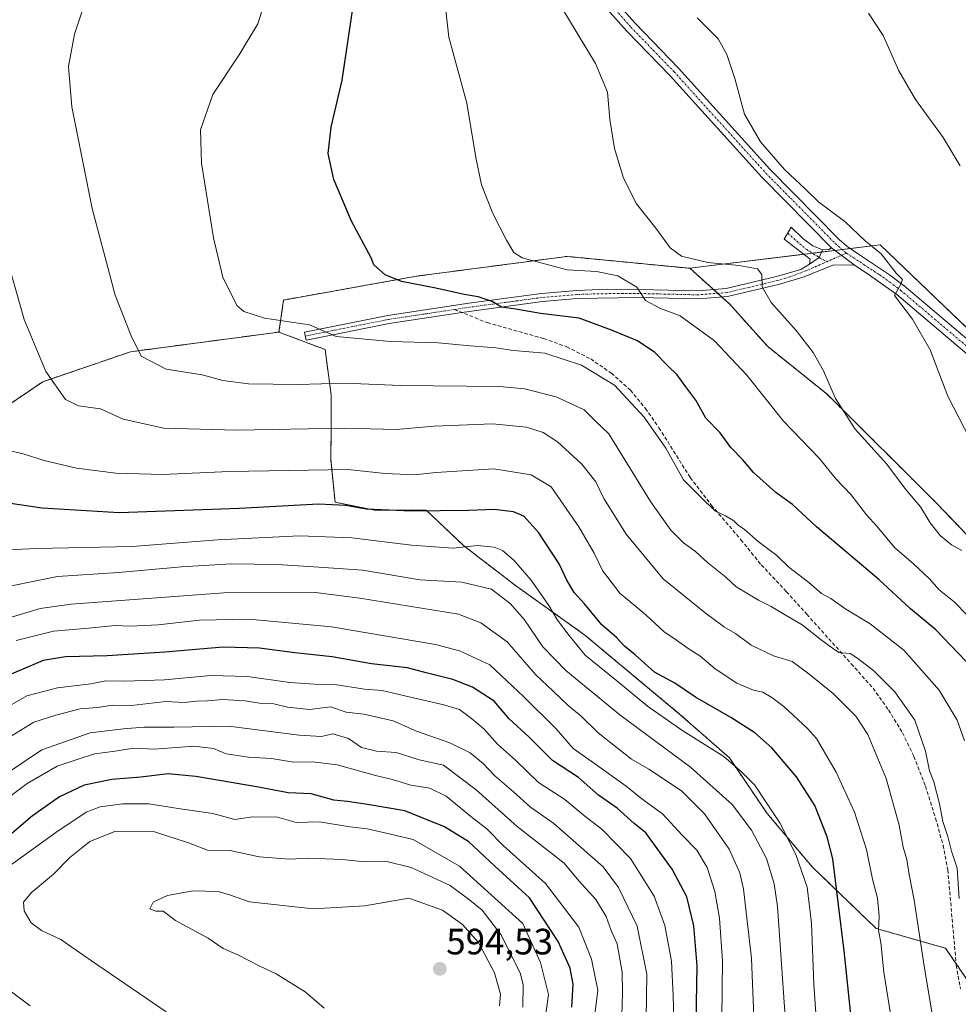
# Model space of a CAD drawing. Units: metres. Extents: x 628214 to 631678, y 4713423 to 4715800.
# Drawn here: x 630548 to 630805, y 4715169 to 4715438 of the extents above; entities that cross this region are included whole.
import ezdxf
from ezdxf.enums import TextEntityAlignment as Align

# ---------------------------------------------------------------- set-up
doc = ezdxf.new("R2010")
doc.units = ezdxf.units.M
doc.header["$MEASUREMENT"] = 0
for name, pattern in [('TRAZO_Y_PUNTO', [1, 0.5, -0.25, 0, -0.25]), ('TRAZOS', [0.75, 0.5, -0.25]), ('TRAZOSX2', [1.5, 1, -0.5])]:
    doc.linetypes.add(name, pattern=pattern)
for name, color, linetype, lineweight in [('Arbolado forestal', 92, 'TRAZOS', 0), ('Arbolado forestal CxS', 92, 'Continuous', 0), ('Camino', 19, 'Continuous', 0), ('Camino Cxs', 19, 'Continuous', 0), ('Camino eje', 39, 'TRAZO_Y_PUNTO', 13), ('Carátula', 7, 'Continuous', 5), ('Cultivos herbáceos CxS', 92, 'Continuous', 0), ('Cultivos leñosos', 92, 'Continuous', 0), ('Cultivos leñosos CxS', 92, 'Continuous', 0), ('Curva de nivel maestra', 36, 'Continuous', 30), ('Curva de nivel normal', 36, 'Continuous', 0), ('Punto de cota en terreno', 7, 'Continuous', 0), ('Rótulo de punto de cota en terreno', 19, 'Continuous', 0), ('Senda', 19, 'TRAZOSX2', 0)]:
    doc.layers.add(name, color=color, linetype=linetype, lineweight=lineweight)
doc.styles.add('Arial', font='txt', dxfattribs={"height": 0.2})

# ---------------------------------------------------------------- blocks, each defined once
blk = doc.blocks.new('*U151')
at = {"layer": 'Arbolado forestal CxS', "color": 92, "linetype": 'Continuous', "lineweight": 0}
blk.add_polyline3d([(630543.94, 4715332.17, 517.93), (630554.58, 4715339.41, 515.34), (630578.54, 4715347.58, 510.24), (630619.07, 4715352.95, 505.71), (630631.69, 4715348.18, 506.22), (630633.31, 4715335.72, 511.36), (630633.31, 4715325.43, 515.15), (630633.2, 4715318.31, 518.51), (630634.39, 4715306.48, 524.92), (630645.22, 4715304.31, 525.25), (630659.3, 4715304.31, 525.06), (630669.58, 4715294.56, 529.62), (630683.66, 4715283.73, 531.88), (630702.6, 4715270.19, 527.86), (630728.59, 4715248.53, 528.08), (630742.12, 4715236.62, 529.77), (630752.41, 4715221.45, 530.86), (630764.7, 4715206.85, 528.4), (630782.18, 4715190.04, 519.93), (630801.13, 4715184.63, 511.15), (630808.17, 4715174.34, 509.74)], dxfattribs=at)
blk = doc.blocks.new('*U161')
at = {"layer": 'Curva de nivel normal', "color": 36, "linetype": 'Continuous', "lineweight": 0}
blk.add_polyline3d([(630739.95, 4715157.99, 545), (630740.25, 4715181.15, 545), (630739.42, 4715192.83, 545), (630738.13, 4715200.09, 545), (630736.03, 4715206.73, 545), (630733.23, 4715211.4, 545), (630729.22, 4715215.53, 545), (630723.86, 4715221.32, 545), (630718.22, 4715225.47, 545), (630713.92, 4715228.88, 545), (630705.26, 4715235.12, 545), (630699.42, 4715239.16, 545), (630694.82, 4715244.56, 545), (630685.92, 4715253.32, 545), (630676.63, 4715262.04, 545), (630668.33, 4715265.91, 545), (630661.84, 4715267.59, 545), (630633.39, 4715272.47, 545), (630610.89, 4715274.53, 545), (630597.39, 4715274.25, 545), (630586.11, 4715272.95, 545), (630578.42, 4715272.6, 545), (630574.35, 4715272.78, 545), (630567.08, 4715272.08, 545), (630557.44, 4715271.25, 545), (630547.26, 4715268.68, 545)], dxfattribs=at)
blk = doc.blocks.new('*U166')
at = {"layer": 'Curva de nivel normal', "color": 36, "linetype": 'Continuous', "lineweight": 0}
blk.add_polyline3d([(630807.88, 4715323.62, 485), (630801.74, 4715335.48, 485), (630796.93, 4715348.15, 485), (630792.14, 4715356.49, 485), (630787.2, 4715362.94, 485), (630788.99, 4715366.25, 485), (630789.38, 4715367.34, 485), (630787.67, 4715369.08, 485), (630783.57, 4715374.34, 485), (630779.16, 4715377.87, 485), (630773.65, 4715383.16, 485), (630766.48, 4715388.41, 485), (630762.88, 4715391.96, 485), (630757.1, 4715397.4, 485), (630750.61, 4715404.9, 485), (630746.2, 4715412.5, 485), (630743.57, 4715422.27, 485), (630741.4, 4715428.81, 485), (630739.04, 4715433.09, 485), (630733.26, 4715438.84, 485)], dxfattribs=at)
blk = doc.blocks.new('*U170')
at = {"layer": 'Curva de nivel normal', "color": 36, "linetype": 'Continuous', "lineweight": 0}
blk.add_polyline3d([(630712.75, 4715166.15, 565), (630712.87, 4715172.32, 565), (630712.81, 4715178.07, 565), (630711.47, 4715185.86, 565), (630709.83, 4715189.52, 565), (630708.39, 4715193.3, 565), (630705.58, 4715197.95, 565), (630701.01, 4715203.04, 565), (630696.96, 4715207.86, 565), (630684.11, 4715217.85, 565), (630672.97, 4715227.92, 565), (630663.97, 4715234.6, 565), (630657.36, 4715236.1, 565), (630651.1, 4715238.08, 565), (630645.7, 4715238.48, 565), (630641.61, 4715239.44, 565), (630638.09, 4715241.89, 565), (630633.79, 4715243.21, 565), (630630.64, 4715242.47, 565), (630624.55, 4715242.8, 565), (630605.26, 4715245.3, 565), (630590.44, 4715245.03, 565), (630582.12, 4715245, 565), (630576.62, 4715244.56, 565), (630567.47, 4715243.47, 565), (630554.28, 4715238.86, 565), (630543.77, 4715231.74, 565)], dxfattribs=at)
blk = doc.blocks.new('*U177')
at = {"layer": 'Curva de nivel normal', "color": 36, "linetype": 'Continuous', "lineweight": 0}
blk.add_polyline3d([(630685.68, 4715168.52, 585), (630685.78, 4715174.7, 585), (630684.98, 4715177.88, 585), (630679.66, 4715188.4, 585), (630674.56, 4715195.01, 585), (630671.23, 4715197.75, 585), (630665.83, 4715201.79, 585), (630655.21, 4715206.66, 585), (630648.57, 4715208.31, 585), (630642.53, 4715208.22, 585), (630636.3, 4715208.85, 585), (630627.26, 4715209.28, 585), (630621.9, 4715208.98, 585), (630613.7, 4715209.57, 585), (630605.71, 4715211.31, 585), (630599.55, 4715211.43, 585), (630594.37, 4715213.47, 585), (630585.07, 4715216.47, 585), (630574.43, 4715216.57, 585), (630567.44, 4715213.75, 585), (630561.92, 4715209.44, 585), (630557.52, 4715204.88, 585), (630551.45, 4715199.86, 585), (630549.33, 4715197.19, 585), (630549.45, 4715194.86, 585), (630551.37, 4715191.6, 585), (630554.19, 4715189.49, 585), (630559.51, 4715187, 585), (630567.88, 4715181.21, 585), (630588.22, 4715167.23, 585)], dxfattribs=at)
blk = doc.blocks.new('*U178')
at = {"layer": 'Curva de nivel normal', "color": 36, "linetype": 'Continuous', "lineweight": 0}
for points in [[(630691.1, 4715160.82, 580), (630692.68, 4715172.03, 580), (630690.46, 4715180.71, 580), (630685.69, 4715191.43, 580), (630668.35, 4715207.09, 580), (630655.72, 4715214.36, 580), (630646.78, 4715216.46, 580), (630643.12, 4715217.27, 580), (630638.45, 4715217.8, 580), (630630.12, 4715219.14, 580), (630623.78, 4715218.96, 580), (630618.71, 4715220.46, 580), (630611.84, 4715220.54, 580), (630607.02, 4715219.77, 580), (630601.03, 4715221.45, 580), (630591.55, 4715222.82, 580), (630583.53, 4715224.04, 580), (630576.43, 4715224.04, 580), (630570.27, 4715223.24, 580), (630566.44, 4715221.77, 580), (630558.11, 4715216.21, 580), (630545.34, 4715207.03, 580)], [(630543.13, 4715174.88, 580), (630551.14, 4715168.89, 580)]]:
    blk.add_polyline3d(points, dxfattribs=at)
blk = doc.blocks.new('*U181')
at = {"layer": 'Curva de nivel normal', "color": 36, "linetype": 'Continuous', "lineweight": 0}
blk.add_polyline3d([(630719.36, 4715165.33, 560), (630719.54, 4715177.54, 560), (630716.86, 4715190.68, 560), (630711.82, 4715201.23, 560), (630707.62, 4715206.89, 560), (630694.12, 4715218.74, 560), (630687.78, 4715223.2, 560), (630683.12, 4715227.39, 560), (630678.04, 4715231.74, 560), (630674.82, 4715235.12, 560), (630671.29, 4715237.97, 560), (630665.78, 4715240.78, 560), (630656.65, 4715243.93, 560), (630650.22, 4715246.76, 560), (630642.29, 4715248.6, 560), (630637.42, 4715249.11, 560), (630633.15, 4715250.55, 560), (630627.45, 4715249.89, 560), (630621.38, 4715250.46, 560), (630617.66, 4715251.41, 560), (630613.79, 4715251.54, 560), (630609.84, 4715252.26, 560), (630603.68, 4715252.58, 560), (630599.56, 4715252.21, 560), (630596.53, 4715252.12, 560), (630593.3, 4715251.76, 560), (630588.11, 4715252.02, 560), (630578.81, 4715250.93, 560), (630573.57, 4715251.01, 560), (630569.47, 4715250.39, 560), (630564.77, 4715250.02, 560), (630558.11, 4715248.32, 560), (630552.11, 4715246.37, 560), (630542.52, 4715240.54, 560)], dxfattribs=at)
blk = doc.blocks.new('*U183')
at = {"layer": 'Curva de nivel normal', "color": 36, "linetype": 'Continuous', "lineweight": 0}
blk.add_polyline3d([(630805.09, 4715398.4, 480), (630800.47, 4715406.1, 480), (630792.93, 4715416.48, 480), (630788.33, 4715424.31, 480), (630784.05, 4715433.95, 480), (630780.08, 4715440.08, 480)], dxfattribs=at)
blk = doc.blocks.new('*U186')
at = {"layer": 'Curva de nivel normal', "color": 36, "linetype": 'Continuous', "lineweight": 0}
blk.add_polyline3d([(630726.9, 4715165.64, 555), (630726.76, 4715171.65, 555), (630726.24, 4715181.06, 555), (630724.48, 4715190.86, 555), (630721.58, 4715198.86, 555), (630715.09, 4715209.15, 555), (630707.27, 4715217.18, 555), (630702.62, 4715220.73, 555), (630697.15, 4715225.22, 555), (630689.97, 4715229.93, 555), (630683.67, 4715235.97, 555), (630678.79, 4715240.42, 555), (630675.1, 4715244.5, 555), (630671.62, 4715247.36, 555), (630668.42, 4715249.82, 555), (630664.08, 4715251.16, 555), (630653.45, 4715253.56, 555), (630647.28, 4715255.03, 555), (630642.45, 4715255.38, 555), (630634.35, 4715256.72, 555), (630628.73, 4715256.75, 555), (630622.01, 4715257.2, 555), (630610.44, 4715258.84, 555), (630600.44, 4715259.1, 555), (630587.8, 4715258, 555), (630576.9, 4715257.56, 555), (630571.75, 4715257.69, 555), (630567.67, 4715256.89, 555), (630558.55, 4715255.74, 555), (630550.23, 4715253.62, 555), (630545.44, 4715250.87, 555)], dxfattribs=at)
blk = doc.blocks.new('*U190')
at = {"layer": 'Curva de nivel normal', "color": 36, "linetype": 'Continuous', "lineweight": 0}
blk.add_polyline3d([(630786.45, 4715164.45, 520), (630784.26, 4715178.06, 520), (630783.41, 4715186.19, 520), (630782.8, 4715189.52, 520), (630782.96, 4715193.41, 520), (630782.54, 4715198.34, 520), (630781.19, 4715203.52, 520), (630779.54, 4715211.62, 520), (630776.29, 4715221.8, 520), (630771.28, 4715232.69, 520), (630765.87, 4715241.95, 520), (630763.45, 4715244.7, 520), (630756.92, 4715250.66, 520), (630753.72, 4715253.12, 520), (630751.23, 4715254.56, 520), (630748.71, 4715255.16, 520), (630744.08, 4715257.05, 520), (630738.23, 4715260.94, 520), (630733.98, 4715264.52, 520), (630731.11, 4715266.3, 520), (630727.64, 4715268.83, 520), (630724.31, 4715271.06, 520), (630719.28, 4715275.7, 520), (630712.18, 4715281.59, 520), (630707.44, 4715287.86, 520), (630705.13, 4715292.54, 520), (630700.99, 4715299.74, 520), (630693.45, 4715310.68, 520), (630687.95, 4715313.95, 520), (630677.73, 4715315.6, 520), (630661.9, 4715314.62, 520), (630656.21, 4715313.96, 520), (630648.08, 4715314.31, 520), (630637.88, 4715315.42, 520), (630605.44, 4715314.87, 520), (630587.32, 4715314.08, 520), (630574.54, 4715314.37, 520), (630563.74, 4715315.77, 520), (630554.96, 4715317.89, 520), (630549.18, 4715319.7, 520), (630543.75, 4715320.94, 520)], dxfattribs=at)
blk = doc.blocks.new('*U191')
at = {"layer": 'Curva de nivel normal', "color": 36, "linetype": 'Continuous', "lineweight": 0}
blk.add_polyline3d([(630805.56, 4715293.3, 490), (630802.77, 4715294.85, 490), (630799.69, 4715297.43, 490), (630796.94, 4715300.81, 490), (630794.26, 4715305.19, 490), (630790.17, 4715310.04, 490), (630785.1, 4715316.85, 490), (630776.4, 4715326.48, 490), (630771.07, 4715334.79, 490), (630767.78, 4715342.4, 490), (630764.96, 4715347.34, 490), (630760.3, 4715353.39, 490), (630753.46, 4715361, 490), (630751.01, 4715365.33, 490), (630750.94, 4715368.71, 490), (630749.79, 4715370.26, 490), (630744.78, 4715371.19, 490), (630736.22, 4715371.97, 490), (630729.04, 4715373.66, 490), (630725.89, 4715375.96, 490), (630722.02, 4715381.34, 490), (630716.74, 4715388, 490), (630713.13, 4715395.04, 490), (630710.72, 4715403.09, 490), (630709.42, 4715411.07, 490), (630708.8, 4715418.54, 490), (630705.53, 4715426.37, 490), (630695.81, 4715442.42, 490)], dxfattribs=at)
blk = doc.blocks.new('*U193')
at = {"layer": 'Curva de nivel normal', "color": 36, "linetype": 'Continuous', "lineweight": 0}
blk.add_polyline3d([(630804.82, 4715198.19, 510), (630804.33, 4715206.52, 510), (630802.79, 4715211.19, 510), (630801.79, 4715215.19, 510), (630800.41, 4715219.25, 510), (630799.52, 4715224.09, 510), (630797.91, 4715230.12, 510), (630796.77, 4715233.12, 510), (630795.69, 4715238.44, 510), (630792.76, 4715246.92, 510), (630787.29, 4715254.64, 510), (630781.58, 4715260.38, 510), (630777.13, 4715263.81, 510), (630775.06, 4715265.14, 510), (630772.01, 4715265.44, 510), (630770.22, 4715266.64, 510), (630766.78, 4715269.19, 510), (630761.93, 4715273.02, 510), (630757.56, 4715275.5, 510), (630753.53, 4715278.02, 510), (630750.07, 4715279.68, 510), (630747.31, 4715281.39, 510), (630743.92, 4715283.34, 510), (630741.09, 4715286.02, 510), (630736.13, 4715289.99, 510), (630732.88, 4715293.04, 510), (630729.53, 4715295.34, 510), (630726.07, 4715298.84, 510), (630720.56, 4715306.69, 510), (630712.8, 4715319.2, 510), (630709.18, 4715325.13, 510), (630705.52, 4715328.63, 510), (630702.4, 4715331.72, 510), (630694.8, 4715335.28, 510), (630686.1, 4715337.43, 510), (630679.33, 4715338.08, 510), (630652.23, 4715338.34, 510), (630637.11, 4715338.98, 510), (630624.18, 4715338.63, 510), (630610.7, 4715338.85, 510), (630603.7, 4715339.77, 510), (630598.11, 4715341.32, 510), (630588.28, 4715342.8, 510), (630581.46, 4715346.42, 510), (630578.72, 4715351.92, 510), (630574.36, 4715363.05, 510), (630568.04, 4715386.74, 510), (630562.49, 4715414.5, 510), (630561.54, 4715425.53, 510), (630563.21, 4715434.34, 510), (630567.18, 4715446.41, 510)], dxfattribs=at)
blk = doc.blocks.new('*U195')
at = {"layer": 'Curva de nivel normal', "color": 36, "linetype": 'Continuous', "lineweight": 0}
blk.add_polyline3d([(630705.09, 4715164.34, 570), (630706.18, 4715173.19, 570), (630704.44, 4715181.66, 570), (630700.98, 4715190.39, 570), (630691.88, 4715202.28, 570), (630680.33, 4715212.74, 570), (630675.81, 4715217.28, 570), (630671.93, 4715220.28, 570), (630664.69, 4715226.16, 570), (630660.25, 4715228.32, 570), (630655.09, 4715229.16, 570), (630650.06, 4715230.77, 570), (630645.47, 4715231.83, 570), (630634.96, 4715234.7, 570), (630628.19, 4715235.6, 570), (630623.06, 4715235.48, 570), (630617.02, 4715236.43, 570), (630610.78, 4715236.86, 570), (630604.65, 4715237.76, 570), (630601.18, 4715239.21, 570), (630595.77, 4715239.79, 570), (630585.11, 4715239.02, 570), (630579.29, 4715239.31, 570), (630574.32, 4715238.5, 570), (630568.64, 4715237.73, 570), (630564.2, 4715236.31, 570), (630558.49, 4715234.38, 570), (630550.29, 4715229.63, 570), (630544.87, 4715225.55, 570)], dxfattribs=at)
blk = doc.blocks.new('*U196')
at = {"layer": 'Curva de nivel normal', "color": 36, "linetype": 'Continuous', "lineweight": 0}
blk.add_polyline3d([(630799.28, 4715155.78, 515), (630795.26, 4715179.76, 515), (630792.6, 4715197.77, 515), (630791.22, 4715204.74, 515), (630790.54, 4715208.9, 515), (630789.58, 4715212.2, 515), (630788.42, 4715218.26, 515), (630784.94, 4715231.01, 515), (630779.9, 4715242.98, 515), (630776.6, 4715248.02, 515), (630770.43, 4715254.18, 515), (630763.41, 4715259.83, 515), (630759.2, 4715262.95, 515), (630754.12, 4715264.54, 515), (630748.04, 4715267.45, 515), (630743.79, 4715270.62, 515), (630740.78, 4715272.34, 515), (630735.48, 4715276.3, 515), (630724.03, 4715285.57, 515), (630713.92, 4715297.71, 515), (630707.78, 4715307.53, 515), (630705.59, 4715312.01, 515), (630701.78, 4715316.86, 515), (630695.16, 4715322.97, 515), (630691.22, 4715325.52, 515), (630686.67, 4715327, 515), (630677.42, 4715327.93, 515), (630661.45, 4715327.21, 515), (630651.12, 4715326.33, 515), (630636.91, 4715326.68, 515), (630607.46, 4715326.2, 515), (630587.65, 4715326.72, 515), (630576.51, 4715329.16, 515), (630570.29, 4715331.95, 515), (630564.32, 4715332.8, 515), (630560.76, 4715334.54, 515), (630555.41, 4715342.16, 515), (630549.5, 4715356.42, 515), (630543.94, 4715376.08, 515)], dxfattribs=at)
blk = doc.blocks.new('*U198')
at = {"layer": 'Curva de nivel maestra', "color": 36, "linetype": 'Continuous', "lineweight": 30}
blk.add_polyline3d([(630806.65, 4715263.06, 500), (630798.52, 4715271.61, 500), (630791.59, 4715277.35, 500), (630782.88, 4715285.38, 500), (630765.9, 4715299.74, 500), (630759.3, 4715305.87, 500), (630754.81, 4715309.17, 500), (630748.67, 4715314.62, 500), (630745.75, 4715318.03, 500), (630742.52, 4715321.39, 500), (630739.53, 4715325.47, 500), (630735.7, 4715329.45, 500), (630732.91, 4715334.33, 500), (630730.23, 4715337.98, 500), (630727.84, 4715341.26, 500), (630725.28, 4715343.7, 500), (630721.74, 4715347.4, 500), (630716.96, 4715350.57, 500), (630709.92, 4715353.48, 500), (630701.02, 4715356.76, 500), (630690.48, 4715357.99, 500), (630683.78, 4715359.22, 500), (630679.82, 4715359.77, 500), (630677.26, 4715361.32, 500), (630673.49, 4715362.61, 500), (630669.67, 4715363.25, 500), (630661.88, 4715364.93, 500), (630652.54, 4715366.78, 500), (630648.06, 4715368.59, 500), (630644.95, 4715371.37, 500), (630644.21, 4715373.2, 500), (630638.85, 4715383.29, 500), (630634.05, 4715394.67, 500), (630632.48, 4715401.72, 500), (630633.33, 4715408.95, 500), (630636.37, 4715421.8, 500), (630639.85, 4715445.73, 500)], dxfattribs=at)
blk = doc.blocks.new('*U200')
at = {"layer": 'Curva de nivel maestra', "color": 36, "linetype": 'Continuous', "lineweight": 30}
blk.add_polyline3d([(630699.08, 4715168.54, 575), (630699.4, 4715174.82, 575), (630698.58, 4715179.18, 575), (630695.33, 4715186.49, 575), (630687.48, 4715198.4, 575), (630678.03, 4715207.08, 575), (630670.9, 4715213.66, 575), (630664.27, 4715217.81, 575), (630653.4, 4715222.18, 575), (630643.23, 4715223.94, 575), (630637.8, 4715224.76, 575), (630634.02, 4715225.12, 575), (630627.86, 4715226.82, 575), (630621.6, 4715227.12, 575), (630613.44, 4715228.6, 575), (630606.54, 4715229.78, 575), (630596.36, 4715231.58, 575), (630588.76, 4715232.29, 575), (630581.32, 4715231.36, 575), (630573.46, 4715230.71, 575), (630565.9, 4715229.16, 575), (630559.14, 4715226.02, 575), (630551.77, 4715220.77, 575), (630545.42, 4715215.45, 575)], dxfattribs=at)
blk = doc.blocks.new('*U202')
at = {"layer": 'Curva de nivel maestra', "color": 36, "linetype": 'Continuous', "lineweight": 30}
blk.add_polyline3d([(630733, 4715164.4, 550), (630733.3, 4715179.8, 550), (630732.41, 4715190.76, 550), (630730.44, 4715198.67, 550), (630726.46, 4715206.2, 550), (630719.26, 4715216.18, 550), (630716.11, 4715218.73, 550), (630711.48, 4715222.88, 550), (630706.32, 4715226.46, 550), (630700.92, 4715231.29, 550), (630693.8, 4715235.94, 550), (630687.35, 4715242.42, 550), (630681.96, 4715247.34, 550), (630677.82, 4715252.09, 550), (630671.96, 4715255.98, 550), (630666.58, 4715258.07, 550), (630659.31, 4715259.86, 550), (630654.16, 4715261.24, 550), (630644.36, 4715262.34, 550), (630633.58, 4715264.23, 550), (630623.44, 4715265.3, 550), (630613.79, 4715266.57, 550), (630603.87, 4715266.88, 550), (630587.92, 4715265.53, 550), (630572.14, 4715264.5, 550), (630560.77, 4715264.23, 550), (630554.64, 4715263.2, 550), (630545.92, 4715259.47, 550)], dxfattribs=at)
blk = doc.blocks.new('5PATER')
at = {"layer": 'Carátula', "linetype": 'Continuous', "lineweight": 5}
h = blk.add_hatch(color=250, dxfattribs=at)
edge = h.paths.add_edge_path()
edge.add_ellipse((0, 0.01), major_axis=(-1.33, -1.34), ratio=0.999422, start_angle=0, end_angle=360)

msp = doc.modelspace()

# ---------------------------------------------------------------- linework, layer by layer
at = {"layer": 'Arbolado forestal', "color": 92, "linetype": 'TRAZOS', "lineweight": 0}
for points in [[(630508.4, 4715444.67, 516.27), (630507.95, 4715436.27, 517.37), (630501.18, 4715424.66, 520.51), (630496.89, 4715396.87, 524.19), (630478.03, 4715380.9, 532.38), (630468.88, 4715364.17, 536.92), (630463.53, 4715348.15, 538.7), (630461.9, 4715336.04, 538.52), (630464.71, 4715324.02, 537.68), (630470.69, 4715312.71, 536.65), (630479.79, 4715303.38, 534.3), (630485.55, 4715301.61, 532.77), (630499.51, 4715302.56, 529.29), (630513.45, 4715304.15, 527.45), (630525.4, 4715309.5, 524.45), (630537.19, 4715321.85, 521.73), (630543.94, 4715332.17, 517.93), (630554.58, 4715339.41, 515.34), (630578.53, 4715347.58, 510.24), (630619.07, 4715352.95, 505.71)], [(630731.3, 4715370.38, 491.11), (630697.73, 4715373.63, 493.08), (630656.59, 4715368.22, 498.68), (630620.32, 4715361.72, 503.16), (630619.07, 4715352.95, 505.71)], [(630847.89, 4715236.71, 489.59), (630822.24, 4715281.57, 487.38), (630798.96, 4715305.94, 487.82), (630768.76, 4715336, 490.41), (630752.58, 4715348.99, 490.98), (630742.12, 4715360.63, 491.69), (630740.01, 4715362.53, 491.83), (630738.88, 4715363.56, 491.85), (630737.74, 4715364.58, 491.89), (630731.3, 4715370.38, 491.11)], [(630619.07, 4715352.95, 505.71), (630631.69, 4715348.18, 506.22), (630633.31, 4715335.72, 511.36), (630633.31, 4715325.43, 515.15), (630633.2, 4715318.31, 518.51), (630634.39, 4715306.48, 524.92), (630645.22, 4715304.31, 525.25), (630659.3, 4715304.31, 525.06), (630669.58, 4715294.56, 529.62), (630683.66, 4715283.73, 531.88), (630702.6, 4715270.19, 527.86), (630728.59, 4715248.53, 528.08), (630742.12, 4715236.62, 529.77), (630752.41, 4715221.45, 530.86), (630764.7, 4715206.85, 528.4), (630782.18, 4715190.04, 519.93), (630801.13, 4715184.63, 511.15), (630804.02, 4715180.4, 510.92), (630808.16, 4715174.34, 509.74)]]:
    msp.add_polyline3d(points, dxfattribs=at)
at = {"layer": 'Arbolado forestal CxS', "color": 92, "linetype": 'Continuous', "lineweight": 0}
msp.add_polyline3d([(630808.17, 4715174.34, 509.74), (630801.13, 4715184.63, 511.15), (630782.18, 4715190.04, 519.93), (630764.7, 4715206.85, 528.4), (630752.41, 4715221.45, 530.86), (630742.12, 4715236.62, 529.77), (630728.59, 4715248.53, 528.08), (630702.6, 4715270.19, 527.86), (630683.66, 4715283.73, 531.88), (630669.58, 4715294.56, 529.62), (630659.3, 4715304.31, 525.06), (630645.22, 4715304.31, 525.25), (630634.39, 4715306.48, 524.92), (630633.2, 4715318.31, 518.51), (630633.31, 4715325.43, 515.15), (630633.31, 4715335.72, 511.36), (630631.69, 4715348.18, 506.22), (630619.07, 4715352.95, 505.71), (630620.32, 4715361.72, 503.16), (630656.59, 4715368.22, 498.68), (630697.73, 4715373.63, 493.08), (630731.3, 4715370.38, 491.11), (630731.3, 4715370.38, 491.11), (630742.12, 4715360.63, 491.69), (630752.58, 4715348.99, 490.98), (630768.76, 4715336, 490.41), (630798.96, 4715305.94, 487.82), (630822.24, 4715281.56, 487.38)], dxfattribs=at)
at = {"layer": 'Camino', "color": 19, "linetype": 'Continuous', "lineweight": 0}
for points in [[(630769.98, 4715375.98, 486.33), (630750.91, 4715395.29, 485.71), (630725.88, 4715422.97, 486.84), (630714.04, 4715435.19, 487.08), (630705.66, 4715444.67, 486.89), (630694.57, 4715460.16, 486.82), (630680.43, 4715481.56, 486.6), (630663.02, 4715510.15, 487.45), (630648.35, 4715533.83, 488.12), (630633.12, 4715556.27, 488.35), (630630.15, 4715559.9, 488.36), (630626.31, 4715563.68, 488.2), (630618.32, 4715569.73, 487.74), (630602.56, 4715580.22, 486.78), (630590.27, 4715590.31, 486.24), (630578.87, 4715600.75, 486.47), (630563.82, 4715615.92, 487.69), (630552.78, 4715625.66, 488.13), (630529.17, 4715644.85, 488.97)], [(630708.11, 4715446.62, 486.44), (630716.33, 4715437.31, 486.69), (630728.16, 4715425.1, 486.21), (630753.18, 4715397.44, 485.43), (630772.12, 4715378.25, 486.02), (630774.18, 4715376.44, 485.88), (630777.36, 4715374.24, 485.73), (630785.85, 4715368.64, 485.13), (630789.82, 4715365.61, 484.61), (630823.4, 4715337.14, 481.77)], [(630763.94, 4715371.5, 487.31), (630764.13, 4715372.9, 487.21), (630757.03, 4715378.31, 486.88), (630759.01, 4715381.62, 486.38), (630762.18, 4715378.52, 486.49), (630764.87, 4715376.51, 486.66), (630767.56, 4715375.42, 486.56)], [(630763.94, 4715371.5, 487.31), (630766.65, 4715373.35, 486.84), (630767.56, 4715375.42, 486.56)], [(630763.94, 4715371.5, 487.31), (630766.65, 4715373.35, 486.84), (630767.56, 4715375.42, 486.56)], [(630767.56, 4715375.42, 486.56), (630769.29, 4715375.52, 486.41), (630769.98, 4715375.98, 486.33)], [(630769.98, 4715375.98, 486.33), (630776.17, 4715371.33, 486.02)], [(630769.98, 4715375.98, 486.33), (630776.17, 4715371.33, 486.02)], [(630776.17, 4715371.33, 486.02), (630770.39, 4715371.24, 486.61), (630762.47, 4715368.04, 487.78), (630755.51, 4715365.96, 489.09), (630741.59, 4715362.66, 491.52), (630733.64, 4715362.02, 493.02), (630717.31, 4715362.39, 495.37), (630700.52, 4715362.1, 497.84), (630691.03, 4715361.3, 498.96), (630668.99, 4715358.31, 501.07), (630649.14, 4715355.31, 503.35), (630626.45, 4715350.79, 505.94), (630626.02, 4715352.97, 505.47), (630648.76, 4715357.5, 503.34), (630670.89, 4715360.84, 500.45), (630690.79, 4715363.51, 498.44), (630700.38, 4715364.32, 497.06), (630708.76, 4715364.65, 495.9), (630717.34, 4715364.61, 494.76), (630733.58, 4715364.24, 492.53), (630741.24, 4715364.86, 491.34), (630754.94, 4715368.11, 489), (630761.57, 4715370.09, 487.74), (630763.94, 4715371.5, 487.31)], [(630899.7, 4715274.37, 476.66), (630881.21, 4715288.61, 477.71), (630872.45, 4715295.83, 478.41), (630852.73, 4715310.48, 479.88), (630841.63, 4715318.72, 480.49), (630821.42, 4715334.72, 482.17), (630787.86, 4715363.18, 484.92), (630780.38, 4715368.5, 485.55), (630776.17, 4715371.33, 486.02)]]:
    msp.add_polyline3d(points, dxfattribs=at)
at = {"layer": 'Camino Cxs', "color": 19, "linetype": 'Continuous', "lineweight": 0}
for points in [[(630821.42, 4715334.72, 482.17), (630787.86, 4715363.18, 484.92), (630780.38, 4715368.5, 485.55), (630776.17, 4715371.33, 486.02), (630769.98, 4715375.98, 486.33), (630750.91, 4715395.29, 485.71), (630725.88, 4715422.97, 486.84), (630714.04, 4715435.19, 487.08), (630705.66, 4715444.67, 486.89)], [(630708.11, 4715446.62, 486.44), (630716.33, 4715437.31, 486.69), (630728.16, 4715425.1, 486.21), (630753.18, 4715397.44, 485.43), (630772.12, 4715378.25, 486.02), (630774.18, 4715376.44, 485.88), (630777.36, 4715374.24, 485.73), (630785.85, 4715368.64, 485.13), (630789.82, 4715365.61, 484.61), (630823.4, 4715337.14, 481.77)]]:
    msp.add_polyline3d(points, dxfattribs=at)
for points in [[(630767.56, 4715375.42, 486.56), (630766.65, 4715373.35, 486.84), (630763.94, 4715371.5, 487.31), (630764.13, 4715372.9, 487.21), (630757.03, 4715378.31, 486.88), (630759.01, 4715381.62, 486.38), (630762.18, 4715378.52, 486.49), (630764.87, 4715376.51, 486.66), (630767.56, 4715375.42, 486.56)], [(630776.17, 4715371.33, 486.02), (630770.39, 4715371.24, 486.61), (630762.47, 4715368.04, 487.78), (630755.51, 4715365.96, 489.09), (630741.59, 4715362.66, 491.52), (630733.64, 4715362.02, 493.02), (630717.31, 4715362.39, 495.37), (630700.52, 4715362.1, 497.84), (630691.03, 4715361.3, 498.96), (630668.99, 4715358.31, 501.07), (630649.14, 4715355.31, 503.35), (630626.45, 4715350.79, 505.94), (630626.02, 4715352.97, 505.47), (630648.76, 4715357.5, 503.34), (630670.89, 4715360.84, 500.45), (630690.79, 4715363.51, 498.44), (630700.38, 4715364.32, 497.06), (630708.76, 4715364.65, 495.9), (630717.34, 4715364.61, 494.76), (630733.58, 4715364.24, 492.53), (630741.24, 4715364.86, 491.34), (630754.94, 4715368.11, 489), (630761.57, 4715370.09, 487.74), (630763.94, 4715371.5, 487.31), (630766.65, 4715373.35, 486.84), (630767.56, 4715375.42, 486.56), (630769.29, 4715375.52, 486.41), (630769.98, 4715375.98, 486.33), (630776.17, 4715371.33, 486.02)]]:
    msp.add_polyline3d(points, close=True, dxfattribs=at)
at = {"layer": 'Camino eje', "color": 39, "linetype": 'TRAZO_Y_PUNTO', "lineweight": 13}
for points in [[(630711.08, 4715440.91, 486.77), (630715.19, 4715436.25, 486.84), (630727.02, 4715424.04, 486.44), (630739.53, 4715410.21, 485.86), (630752.05, 4715396.37, 485.56), (630758.75, 4715389.58, 485.53), (630771.05, 4715377.12, 486.19), (630774.05, 4715374.52, 486.04)], [(630758.02, 4715379.96, 486.63), (630763.16, 4715375.51, 486.97), (630766.65, 4715373.35, 486.84), (630767.69, 4715372.68, 486.77), (630768.88, 4715372.26, 486.68)], [(630768.88, 4715372.26, 486.68), (630763.21, 4715369.77, 487.52), (630758.54, 4715368.03, 488.4), (630755.23, 4715367.04, 489.05), (630741.42, 4715363.76, 491.41), (630733.61, 4715363.13, 492.76), (630717.33, 4715363.5, 494.96), (630713.04, 4715363.52, 495.53), (630704.64, 4715363.38, 496.74), (630700.45, 4715363.21, 497.35), (630690.91, 4715362.41, 498.7), (630680.96, 4715361.07, 499.84), (630669.94, 4715359.58, 500.73), (630666.95, 4715359.12, 501.14)], [(630774.05, 4715374.52, 486.04), (630768.88, 4715372.26, 486.68)], [(630774.05, 4715374.52, 486.04), (630778.87, 4715371.37, 485.72), (630783.12, 4715368.57, 485.31), (630786.86, 4715365.91, 484.98), (630788.84, 4715364.4, 484.79), (630805.63, 4715350.16, 483.34), (630822.41, 4715335.93, 481.98), (630842.58, 4715319.96, 480.39), (630848.13, 4715315.84, 479.94), (630873.41, 4715297.06, 478.23), (630882.19, 4715289.83, 477.59), (630891.43, 4715282.71, 477.14), (630902.76, 4715274, 476.29)], [(630666.95, 4715359.12, 501.14), (630648.95, 4715356.41, 503.34), (630626.24, 4715351.88, 505.7)]]:
    msp.add_polyline3d(points, dxfattribs=at)
at = {"layer": 'Cultivos herbáceos CxS', "color": 92, "linetype": 'Continuous', "lineweight": 0}
for points in [[(630508.4, 4715444.67, 516.27), (630507.95, 4715436.27, 517.37), (630501.18, 4715424.66, 520.51), (630496.89, 4715396.87, 524.19), (630478.03, 4715380.9, 532.38), (630468.88, 4715364.17, 536.92), (630463.53, 4715348.15, 538.7), (630461.9, 4715336.04, 538.52), (630464.71, 4715324.02, 537.68), (630470.69, 4715312.71, 536.65), (630479.79, 4715303.38, 534.3), (630485.55, 4715301.61, 532.77), (630499.51, 4715302.56, 529.29), (630513.45, 4715304.15, 527.45), (630525.4, 4715309.5, 524.45), (630537.19, 4715321.85, 521.73), (630543.94, 4715332.17, 517.93), (630554.58, 4715339.41, 515.34), (630578.53, 4715347.58, 510.24), (630619.07, 4715352.95, 505.71)], [(630833.97, 4715328.17, 480.95), (630783.25, 4715376.81, 484.11), (630764.36, 4715374.47, 487), (630731.3, 4715370.38, 491.11), (630697.73, 4715373.63, 493.08), (630656.59, 4715368.22, 498.68), (630620.32, 4715361.72, 503.16), (630619.07, 4715352.95, 505.71), (630578.54, 4715347.58, 510.24), (630554.58, 4715339.41, 515.34), (630543.94, 4715332.17, 517.93)], [(630903.45, 4715270.19, 476.75), (630902.46, 4715271.02, 476.81), (630900.92, 4715272.3, 476.77), (630899.18, 4715273.75, 476.79), (630883.36, 4715286.96, 477.73), (630853.77, 4715311.65, 479.67), (630833.97, 4715328.17, 480.95), (630830.41, 4715331.59, 481.14), (630783.25, 4715376.81, 484.11), (630775.1, 4715375.8, 485.83), (630772.89, 4715375.53, 486.09), (630770.91, 4715375.28, 486.3), (630767.3, 4715374.84, 486.64), (630764.76, 4715374.52, 486.95), (630764.36, 4715374.47, 487), (630762.39, 4715374.23, 487.28), (630731.3, 4715370.38, 491.11)], [(630731.3, 4715370.38, 491.11), (630697.73, 4715373.63, 493.08), (630656.59, 4715368.22, 498.68), (630620.32, 4715361.72, 503.16), (630619.07, 4715352.95, 505.71)]]:
    msp.add_polyline3d(points, dxfattribs=at)
at = {"layer": 'Cultivos leñosos', "color": 92, "linetype": 'Continuous', "lineweight": 0}
for points in [[(630903.45, 4715270.19, 476.75), (630902.46, 4715271.02, 476.81), (630900.92, 4715272.3, 476.77), (630899.18, 4715273.75, 476.79), (630883.36, 4715286.96, 477.73), (630853.77, 4715311.65, 479.67), (630833.97, 4715328.17, 480.95), (630830.41, 4715331.59, 481.14), (630783.25, 4715376.81, 484.11), (630775.1, 4715375.8, 485.83), (630772.89, 4715375.53, 486.09), (630770.91, 4715375.28, 486.3), (630767.3, 4715374.84, 486.64), (630764.76, 4715374.52, 486.95), (630764.36, 4715374.47, 487), (630762.39, 4715374.23, 487.28), (630731.3, 4715370.38, 491.11)], [(630847.89, 4715236.71, 489.59), (630822.24, 4715281.57, 487.38), (630798.96, 4715305.94, 487.82), (630768.76, 4715336, 490.41), (630752.58, 4715348.99, 490.98), (630742.12, 4715360.63, 491.69), (630740.01, 4715362.53, 491.83), (630738.88, 4715363.56, 491.85), (630737.74, 4715364.58, 491.89), (630731.3, 4715370.38, 491.11)]]:
    msp.add_polyline3d(points, dxfattribs=at)
at = {"layer": 'Cultivos leñosos CxS', "color": 92, "linetype": 'Continuous', "lineweight": 0}
msp.add_polyline3d([(630903.45, 4715270.19, 476.75), (630892.62, 4715259.9, 479.17), (630890.45, 4715249.61, 480.01), (630884.5, 4715242.03, 482.45), (630859.59, 4715221.45, 487.82), (630847.89, 4715236.71, 489.59), (630822.24, 4715281.56, 487.38), (630798.96, 4715305.94, 487.82), (630768.76, 4715336, 490.41), (630752.58, 4715348.99, 490.98), (630742.12, 4715360.63, 491.69), (630731.3, 4715370.38, 491.11), (630764.36, 4715374.47, 487), (630783.25, 4715376.81, 484.11), (630833.97, 4715328.17, 480.95), (630903.45, 4715270.19, 476.75)], close=True, dxfattribs=at)
at = {"layer": 'Curva de nivel maestra', "color": 36, "linetype": 'Continuous', "lineweight": 30}
msp.add_polyline3d([(630776.39, 4715156.16, 525), (630773.4, 4715183.89, 525), (630770.34, 4715209.08, 525), (630768.84, 4715215.07, 525), (630765.42, 4715223.58, 525), (630760.39, 4715231.46, 525), (630753.64, 4715239.38, 525), (630749.08, 4715243.48, 525), (630742.5, 4715247.66, 525), (630732.81, 4715253.23, 525), (630727.2, 4715257.03, 525), (630721.63, 4715260.04, 525), (630716.4, 4715264.81, 525), (630713.4, 4715267.15, 525), (630711.25, 4715269.51, 525), (630707.24, 4715273.02, 525), (630702.49, 4715278.75, 525), (630699.72, 4715281.8, 525), (630697.72, 4715285.14, 525), (630695.6, 4715289.69, 525), (630690.08, 4715298.16, 525), (630685.92, 4715302.68, 525), (630683.16, 4715303.84, 525), (630677.88, 4715304.52, 525), (630670.91, 4715304.25, 525), (630655.29, 4715304.07, 525), (630642.91, 4715304.56, 525), (630637.31, 4715305.62, 525), (630629.88, 4715305.98, 525), (630608.29, 4715304.74, 525), (630575.39, 4715303.6, 525), (630554.43, 4715304.83, 525), (630535.21, 4715307.66, 525)], dxfattribs=at)
at = {"layer": 'Curva de nivel normal', "color": 36, "linetype": 'Continuous', "lineweight": 0}
for points in [[(630807.05, 4715275.62, 495), (630803.46, 4715279.24, 495), (630799.43, 4715282.53, 495), (630796.74, 4715285.58, 495), (630792.3, 4715289.74, 495), (630787.27, 4715293.98, 495), (630782.34, 4715299.98, 495), (630779.58, 4715303.03, 495), (630775.36, 4715308.46, 495), (630771.26, 4715312.75, 495), (630766.62, 4715318.55, 495), (630756.89, 4715328.64, 495), (630746.84, 4715341.21, 495), (630738.05, 4715350.54, 495), (630728.65, 4715357.36, 495), (630723.28, 4715359.44, 495), (630719.16, 4715361.57, 495), (630716.78, 4715365.27, 495), (630711.58, 4715368.32, 495), (630705.84, 4715369.5, 495), (630697.82, 4715370, 495), (630685.47, 4715373.26, 495), (630683.26, 4715374.68, 495), (630681.21, 4715378.08, 495), (630677.51, 4715385.35, 495), (630674.41, 4715393.18, 495), (630672.83, 4715400.62, 495), (630670.36, 4715415.46, 495), (630665.42, 4715433.55, 495), (630663.4, 4715452.24, 495)], [(630806.28, 4715241.28, 505), (630804.32, 4715246.95, 505), (630799.4, 4715255.1, 505), (630789.74, 4715266.02, 505), (630780.54, 4715273.25, 505), (630773.9, 4715277.22, 505), (630769.77, 4715280.13, 505), (630767.23, 4715281.55, 505), (630763.81, 4715284.56, 505), (630758.29, 4715288.7, 505), (630755.09, 4715291.94, 505), (630749.93, 4715295.77, 505), (630746.21, 4715299.07, 505), (630744.49, 4715300.24, 505), (630743.31, 4715301.39, 505), (630741.04, 4715302.79, 505), (630738.31, 4715304.06, 505), (630735.46, 4715306.63, 505), (630729.57, 4715312.63, 505), (630724.76, 4715321.2, 505), (630718.83, 4715329.74, 505), (630710.69, 4715338.44, 505), (630701.72, 4715343.9, 505), (630691.67, 4715347.17, 505), (630683.09, 4715347.95, 505), (630678.26, 4715348.68, 505), (630671.29, 4715349.22, 505), (630662.58, 4715350.06, 505), (630649.52, 4715350.36, 505), (630634.71, 4715351.74, 505), (630627.42, 4715354.94, 505), (630615.12, 4715356.72, 505), (630609.45, 4715358.59, 505), (630607.59, 4715360.26, 505), (630603.75, 4715367.97, 505), (630601.14, 4715378.69, 505), (630597.94, 4715399.06, 505), (630597.63, 4715408.25, 505), (630600.96, 4715417.89, 505), (630608.16, 4715428.7, 505), (630613.28, 4715437.14, 505), (630615.4, 4715443.94, 505)], [(630766.56, 4715155.02, 530), (630765.17, 4715174.86, 530), (630764.53, 4715191.52, 530), (630763.3, 4715201.36, 530), (630760.22, 4715210.26, 530), (630755.86, 4715218.93, 530), (630751.83, 4715224.9, 530), (630749.05, 4715229.14, 530), (630745.42, 4715232.84, 530), (630740.61, 4715237.02, 530), (630729.38, 4715244.04, 530), (630719.7, 4715250.78, 530), (630711.36, 4715257.67, 530), (630702.68, 4715264.68, 530), (630698.32, 4715270.05, 530), (630695.14, 4715274.23, 530), (630692.82, 4715278.23, 530), (630687.98, 4715285.16, 530), (630683.19, 4715290.68, 530), (630680.14, 4715293.33, 530), (630677.83, 4715294.23, 530), (630673.28, 4715294.66, 530), (630666.65, 4715293.94, 530), (630655.24, 4715294.7, 530), (630638.98, 4715296.78, 530), (630624.78, 4715297.34, 530), (630602.24, 4715296.18, 530), (630578.96, 4715294.4, 530), (630552.81, 4715293.83, 530), (630533.41, 4715292.94, 530)], [(630757.26, 4715167.22, 535), (630755.2, 4715196.06, 535), (630754.33, 4715202.27, 535), (630752.26, 4715209.16, 535), (630748.15, 4715216.86, 535), (630742.84, 4715223.86, 535), (630731.46, 4715234.14, 535), (630712.2, 4715248.42, 535), (630697.39, 4715260.49, 535), (630691.14, 4715266.95, 535), (630686.09, 4715274.32, 535), (630682.27, 4715278.68, 535), (630677.11, 4715282.7, 535), (630669.05, 4715284.65, 535), (630657.54, 4715285.29, 535), (630641.96, 4715287.88, 535), (630628.62, 4715288.86, 535), (630618.54, 4715289.5, 535), (630606.13, 4715289.63, 535), (630592.4, 4715288.82, 535), (630575.27, 4715287.26, 535), (630558.53, 4715286.23, 535), (630545.6, 4715283.57, 535)], [(630748.83, 4715163.75, 540), (630748.12, 4715181.8, 540), (630745.97, 4715200.86, 540), (630744.96, 4715205.19, 540), (630742, 4715211.73, 540), (630735.28, 4715221.35, 540), (630729.02, 4715227.62, 540), (630720.13, 4715233.55, 540), (630715.38, 4715236.31, 540), (630706.22, 4715243.51, 540), (630701.51, 4715248.14, 540), (630698.15, 4715250.89, 540), (630693.83, 4715254.91, 540), (630689.25, 4715259.33, 540), (630681.38, 4715268.35, 540), (630674.16, 4715273.49, 540), (630668.1, 4715275.85, 540), (630641.12, 4715280.3, 540), (630629.07, 4715281.78, 540), (630603.99, 4715281.71, 540), (630562.29, 4715278.63, 540), (630553.81, 4715277.46, 540), (630543.92, 4715274.48, 540)], [(630679.32, 4715168.92, 590), (630679.6, 4715172.11, 590), (630677.95, 4715177.92, 590), (630673.54, 4715186.16, 590), (630669.18, 4715191.08, 590), (630663.76, 4715195, 590), (630654.53, 4715198.27, 590), (630642.54, 4715196.2, 590), (630628.39, 4715195.37, 590), (630610.99, 4715197.33, 590), (630605.59, 4715199.19, 590), (630602.47, 4715200.17, 590), (630595.54, 4715200.28, 590), (630588.64, 4715199.08, 590), (630584.72, 4715197.19, 590), (630583.78, 4715195.42, 590), (630585.42, 4715194.77, 590), (630587.44, 4715194.74, 590), (630590.84, 4715192.2, 590), (630599.7, 4715187.42, 590), (630603.78, 4715184.56, 590), (630607.87, 4715182.81, 590), (630613.45, 4715179.87, 590), (630618.34, 4715177.61, 590), (630626.19, 4715172.73, 590), (630631.43, 4715168.24, 590)]]:
    msp.add_polyline3d(points, dxfattribs=at)
at = {"layer": 'Senda', "color": 19, "linetype": 'TRAZOSX2', "lineweight": 0}
msp.add_polyline3d([(630666.95, 4715359.12, 501.14), (630675.95, 4715355.53, 501.6), (630691.38, 4715351.19, 503.1), (630697.66, 4715348.93, 503.34), (630704.21, 4715345.62, 504.13), (630709.84, 4715341.73, 504.44), (630715.07, 4715337.08, 504.57), (630719.17, 4715332.09, 504.67), (630722.84, 4715326.83, 504.49), (630731.38, 4715313.25, 504.53), (630737.2, 4715305.62, 504.86), (630745.26, 4715296.22, 505.71), (630750.79, 4715289.34, 506.45), (630757.64, 4715282.06, 507.25), (630763.24, 4715275.87, 508.18), (630775.38, 4715262.37, 510.49), (630781.33, 4715255.66, 510.86), (630785.56, 4715249.74, 511.28), (630789.4, 4715243.45, 511.23), (630792.49, 4715237.05, 510.73), (630795.62, 4715228.91, 510.64), (630798.4, 4715220.13, 510.54), (630800.45, 4715212.76, 510.67), (630801.74, 4715206.08, 510.32), (630804.06, 4715179.96, 510.96), (630805.21, 4715173.5, 511.03)], dxfattribs=at)

# ---------------------------------------------------------------- block references
at = {"layer": 'Arbolado forestal CxS', "color": 92, "linetype": 'Continuous', "lineweight": 0}
msp.add_blockref('*U151', (0, 0), dxfattribs=at)
at = {"layer": 'Curva de nivel maestra', "color": 36, "linetype": 'Continuous', "lineweight": 30}
for name in ['*U198', '*U202', '*U200']:
    msp.add_blockref(name, (0, 0), dxfattribs=at)
at = {"layer": 'Curva de nivel normal', "color": 36, "linetype": 'Continuous', "lineweight": 0}
for name in ['*U183', '*U191', '*U166', '*U196', '*U193', '*U190', '*U195', '*U170', '*U181', '*U186', '*U161', '*U177', '*U178']:
    msp.add_blockref(name, (0, 0), dxfattribs=at)
at = {"layer": 'Punto de cota en terreno', "linetype": 'Continuous', "lineweight": 0}
msp.add_blockref('5PATER', (630663, 4715179, 594.53), dxfattribs=at)

# ---------------------------------------------------------------- texts
at = {"layer": 'Rótulo de punto de cota en terreno', "color": 19, "linetype": 'Continuous', "lineweight": 0, "style": 'Arial'}
msp.add_text('594,53', height=7, dxfattribs=at).set_placement((630664.76, 4715180.76), align=Align.BOTTOM_LEFT)

doc.saveas('drawing.dxf')
